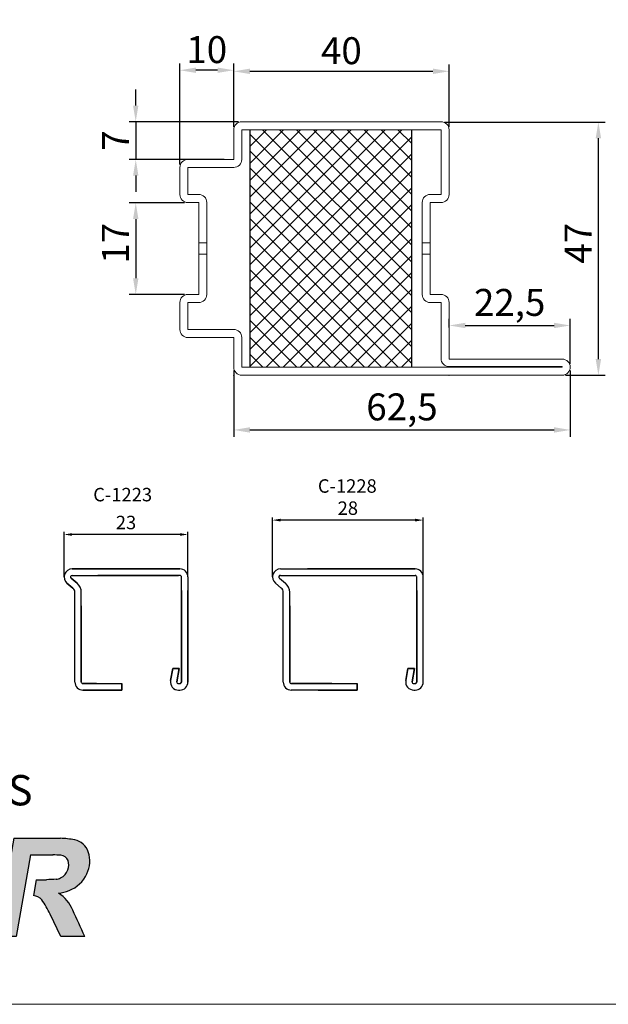
# Model space of a CAD drawing. Units: millimetres. Extents: x -3440 to 9141, y 7744 to 20539.
# Drawn here: x 4026 to 4136, y 13694 to 13877 of the extents above; entities that cross this region are included whole.
import ezdxf

# ---------------------------------------------------------------- set-up
doc = ezdxf.new("R2010")
doc.units = ezdxf.units.MM
doc.linetypes.add('осевая', pattern=[50.8, 31.75, -6.35, 6.35, -6.35])
for name, color, linetype in [('00_00', 7, 'Continuous'), ('JAG_System-Dichtung-2', 22, 'Continuous'), ('JAG_System-Zubehör-2', 24, 'Continuous'), ('Оси', 10, 'осевая'), ('основной', 178, 'Continuous'), ('размер', 253, 'Continuous'), ('Размер 2', 240, 'Continuous')]:
    doc.layers.add(name, color=color, linetype=linetype)
for name, color, linetype, lineweight in [('TEXT', 7, 'Continuous', 15), ('Основной 1', 152, 'Continuous', 15), ('стекло', 150, 'Continuous', 25)]:
    doc.layers.add(name, color=color, linetype=linetype, lineweight=lineweight)
doc.styles.get("Standard").update_dxf_attribs({"font": 'ARIALUNI.TTF'})
doc.dimstyles.new('Раз.2.5', dxfattribs={"dimtxt": 2.5, "dimasz": 1.5, "dimexe": 0.5, "dimexo": 0, "dimtad": 1, "dimtxsty": 'Standard', "dimcen": 1.5, "dimclrd": 256, "dimclre": 256, "dimadec": 0, "dimazin": 0, "dimtfac": 1, "dimtmove": 0, "dimatfit": 3, "dimfxl": 0, "dimlwd": -1, "dimlwe": -1, "dimarcsym": 0})
doc.dimstyles.new('Раз.5', dxfattribs={"dimtxt": 5, "dimasz": 3, "dimexe": 1.25, "dimexo": 0.625, "dimtad": 1, "dimtxsty": 'Standard', "dimcen": 2.5, "dimclrd": 256, "dimclre": 256, "dimadec": 0, "dimazin": 0, "dimtfac": 1, "dimtmove": 0, "dimatfit": 3, "dimfxl": 0, "dimlwd": -1, "dimlwe": -1, "dimarcsym": 0})

# ---------------------------------------------------------------- blocks, each defined once
blk = doc.blocks.new('*D1419')
at = {"layer": 'Defpoints', "color": 0, "transparency": 16777216}
for p in [(4104.64, 13858.11), (4133.87, 13858.11), (4127.14, 13811.11)]:
    blk.add_point(p, dxfattribs=at)
at = {"layer": 'размер', "transparency": 16777216}
for p, q in [((4105.27, 13858.11), (4135.12, 13858.11)), ((4133.87, 13814.11), (4133.87, 13855.11)), ((4127.77, 13811.11), (4135.12, 13811.11))]:
    blk.add_line(p, q, dxfattribs=at)
for points in [[(4133.37, 13855.11), (4134.37, 13855.11), (4133.87, 13858.11)], [(4133.37, 13814.11), (4134.37, 13814.11), (4133.87, 13811.11)]]:
    blk.add_solid(points, dxfattribs=at)
at = {"layer": 'размер', "color": 0, "transparency": 16777216, "insert": (4130.74, 13835.61), "char_height": 5, "attachment_point": 5, "rotation": 90}
blk.add_mtext('47', dxfattribs=at)
blk = doc.blocks.new('*D1420')
at = {"layer": 'Defpoints', "color": 0, "transparency": 16777216}
for p in [(4057.64, 13843.11), (4047.95, 13826.11), (4057.64, 13826.11)]:
    blk.add_point(p, dxfattribs=at)
at = {"layer": 'размер', "transparency": 16777216}
for p, q in [((4057.02, 13843.11), (4046.7, 13843.11)), ((4047.95, 13840.11), (4047.95, 13829.11)), ((4057.02, 13826.11), (4046.7, 13826.11))]:
    blk.add_line(p, q, dxfattribs=at)
for points in [[(4047.45, 13840.11), (4048.45, 13840.11), (4047.95, 13843.11)], [(4047.45, 13829.11), (4048.45, 13829.11), (4047.95, 13826.11)]]:
    blk.add_solid(points, dxfattribs=at)
at = {"layer": 'размер', "color": 0, "transparency": 16777216, "insert": (4044.82, 13835.61), "char_height": 5, "attachment_point": 5, "rotation": 90}
blk.add_mtext('17', dxfattribs=at)
blk = doc.blocks.new('*D1421')
at = {"layer": 'Defpoints', "color": 0, "transparency": 16777216}
for p in [(4056.14, 13867.74), (4066.14, 13856.61), (4056.14, 13849.61)]:
    blk.add_point(p, dxfattribs=at)
at = {"layer": 'размер', "transparency": 16777216}
for p, q in [((4056.14, 13850.24), (4056.14, 13868.99)), ((4066.14, 13857.24), (4066.14, 13868.99)), ((4063.14, 13867.74), (4059.14, 13867.74))]:
    blk.add_line(p, q, dxfattribs=at)
for points in [[(4059.14, 13868.24), (4059.14, 13867.24), (4056.14, 13867.74)], [(4063.14, 13868.24), (4063.14, 13867.24), (4066.14, 13867.74)]]:
    blk.add_solid(points, dxfattribs=at)
at = {"layer": 'размер', "color": 0, "transparency": 16777216, "insert": (4061.14, 13870.92), "char_height": 5, "attachment_point": 5}
blk.add_mtext('10', dxfattribs=at)
blk = doc.blocks.new('*D1422')
at = {"layer": 'Defpoints', "color": 0, "transparency": 16777216}
for p in [(4106.14, 13867.54), (4066.14, 13856.61), (4106.14, 13856.61)]:
    blk.add_point(p, dxfattribs=at)
at = {"layer": 'размер', "transparency": 16777216}
for p, q in [((4066.14, 13857.24), (4066.14, 13868.79)), ((4106.14, 13857.24), (4106.14, 13868.79)), ((4069.14, 13867.54), (4103.14, 13867.54))]:
    blk.add_line(p, q, dxfattribs=at)
for points in [[(4069.14, 13868.04), (4069.14, 13867.04), (4066.14, 13867.54)], [(4103.14, 13868.04), (4103.14, 13867.04), (4106.14, 13867.54)]]:
    blk.add_solid(points, dxfattribs=at)
at = {"layer": 'размер', "color": 0, "transparency": 16777216, "insert": (4086.14, 13870.72), "char_height": 5, "attachment_point": 5}
blk.add_mtext('40', dxfattribs=at)
blk = doc.blocks.new('*D1433')
at = {"layer": 'Defpoints', "color": 0, "transparency": 16777216}
for p in [(4106.14, 13819.36), (4128.64, 13820.35), (4128.64, 13812.61)]:
    blk.add_point(p, dxfattribs=at)
at = {"layer": 'размер', "transparency": 16777216}
for p, q in [((4106.14, 13819.99), (4106.14, 13821.6)), ((4128.64, 13813.24), (4128.64, 13821.6)), ((4109.14, 13820.35), (4125.64, 13820.35))]:
    blk.add_line(p, q, dxfattribs=at)
for points in [[(4109.14, 13820.85), (4109.14, 13819.85), (4106.14, 13820.35)], [(4125.64, 13820.85), (4125.64, 13819.85), (4128.64, 13820.35)]]:
    blk.add_solid(points, dxfattribs=at)
at = {"layer": 'размер', "color": 0, "transparency": 16777216, "insert": (4117.39, 13823.98), "char_height": 5, "attachment_point": 5}
blk.add_mtext('22,5', dxfattribs=at)
blk = doc.blocks.new('р4у5го')
at = {"layer": 'Размер 2'}
h = blk.add_hatch(color=256, dxfattribs=at)
h.set_gradient(color1=(8, 16, 253), color2=(2, 10, 242), one_color=1, tint=0.48)
h.paths.add_polyline_path([(1013.51, 23694.27), (1009.88, 23694.27), (1009.22, 23690.53), (1011.41, 23690.53), (1011, 23688.17), (1014.79, 23688.17), (1015.45, 23691.95, 0.466308)])
h.paths.add_polyline_path([(1006.09, 23694.27), (978, 23694.27, 0.36397), (976.05, 23692.63), (969.89, 23657.66, 0.560566), (971.83, 23655.34), (1007.34, 23655.34, 0.36397), (1009.29, 23656.98), (1014.13, 23684.44), (1010.34, 23684.44), (1005.87, 23659.08), (973.93, 23659.08), (979.47, 23690.53), (1005.43, 23690.53)])
h.paths.add_polyline_path([(1055.08, 23677.63, 0.039559), (1050.66, 23678.11), (1036.2, 23678.14), (1030.84, 23647.76), (1036.96, 23647.76), (1041.43, 23673), (1048.06, 23672.97, -0.016468), (1050.51, 23672.89, -0.280885), (1053.02, 23671.28, -0.178103), (1052.93, 23668.37, -0.213837), (1050.72, 23665.87, -0.070459), (1049.3, 23665.45, 0.000843), (1046.36, 23665.3), (1043.16, 23665.3), (1042.29, 23660.39, -0.18706), (1044.9, 23659.13, -0.041124), (1047.46, 23654.65), (1050.8, 23647.75), (1058.18, 23647.76, 0.006208), (1054.47, 23655.89, 0.159365), (1050.06, 23661.16, 0.057811), (1053.33, 23661.97, 0.210633), (1058.8, 23667.17, 0.203092), (1059.28, 23673.89, 0.270215)])
h.paths.add_polyline_path([(1084.71, 23678.13), (1078.18, 23678.13), (1061.02, 23647.75), (1067.52, 23647.76), (1080.13, 23671.03), (1082.34, 23659.77), (1077.49, 23659.78), (1074.72, 23654.65), (1083.41, 23654.65), (1084.85, 23647.75), (1091.5, 23647.76)])
h.paths.add_polyline_path([(1100.16, 23678.14), (1093, 23678.14), (1099.53, 23663.73), (1103.82, 23669.37)])
h.paths.add_polyline_path([(1121.4, 23678.14), (1114.33, 23678.14), (1101.01, 23660.66), (1098.74, 23647.74), (1104.82, 23647.76), (1107.08, 23660.5)])
h.paths.add_polyline_path([(1147.83, 23678.15), (1123.66, 23678.14), (1122.76, 23673), (1131.79, 23672.99), (1127.33, 23647.75), (1133.44, 23647.77), (1137.91, 23673), (1146.91, 23672.99)])
h.paths.add_polyline_path([(1166.04, 23678.13), (1159.51, 23678.13), (1142.35, 23647.76), (1148.85, 23647.76), (1152.59, 23654.66), (1161.46, 23671.04), (1163.67, 23659.78), (1158.82, 23659.78), (1156.04, 23654.65), (1164.74, 23654.65), (1166.18, 23647.75), (1172.82, 23647.76)])
h.paths.add_polyline_path([(1187.71, 23673), (1194.34, 23672.98, -0.016468), (1196.79, 23672.89, -0.280885), (1199.3, 23671.28, -0.178103), (1199.21, 23668.37, -0.213837), (1197, 23665.87, -0.070459), (1195.58, 23665.45, 0.000843), (1192.64, 23665.3), (1189.43, 23665.3), (1188.57, 23660.39, -0.18706), (1191.18, 23659.13, -0.041124), (1193.74, 23654.66), (1197.08, 23647.76), (1204.46, 23647.76, 0.006208), (1200.75, 23655.89, 0.159365), (1196.34, 23661.16, 0.057811), (1199.61, 23661.97, 0.210633), (1205.08, 23667.17, 0.203092), (1205.56, 23673.89, 0.270215), (1201.36, 23677.63, 0.039559), (1196.94, 23678.11), (1182.48, 23678.14), (1177.12, 23647.76), (1183.24, 23647.76)])
h = blk.add_hatch(color=256, dxfattribs=at)
h.set_gradient(color1=(219, 0, 0), color2=(245, 0, 0), one_color=1, tint=0.48)
h.paths.add_polyline_path([(997.08, 23671.14, 0.36397), (995.14, 23669.5), (993.3, 23659.08), (997.09, 23659.08), (998.56, 23667.4), (1007.34, 23667.4), (1007.99, 23671.14)], flags=17)
h.paths.add_polyline_path([(1016.79, 23645.68), (994.73, 23645.68), (996.43, 23655.34), (992.64, 23655.34), (990.69, 23644.27, 0.466308), (992.63, 23641.95), (1018.26, 23641.95, 0.36397), (1020.21, 23643.58), (1024.66, 23668.82, 0.466308), (1022.71, 23671.14), (1011.78, 23671.14), (1011.13, 23667.4), (1020.62, 23667.4)])
at = {"layer": 'JAG_System-Dichtung-2', "color": 7}
for p, q in [((995.14, 23669.5), (993.3, 23659.08)), ((1007.99, 23671.14), (997.08, 23671.14)), ((1022.71, 23671.14), (1011.78, 23671.14)), ((1024.66, 23668.82), (1020.21, 23643.58)), ((998.56, 23667.4), (997.09, 23659.08)), ((1007.34, 23667.4), (998.56, 23667.4)), ((1020.62, 23667.4), (1011.13, 23667.4)), ((1020.62, 23667.4), (1016.79, 23645.68)), ((992.64, 23655.34), (990.69, 23644.27)), ((996.43, 23655.34), (994.73, 23645.68)), ((1016.79, 23645.68), (994.73, 23645.68))]:
    blk.add_line(p, q, dxfattribs=at)
for centre, start, end in [((997.08, 23669.16), 90, 170), ((1022.71, 23669.16), 350, 90)]:
    blk.add_arc(centre, 1.98, start, end, dxfattribs=at)
at = {"layer": 'JAG_System-Zubehör-2', "color": 7}
blk.add_line((992.63, 23641.95), (1018.26, 23641.95), dxfattribs=at)
for centre, start, end in [((992.63, 23643.92), 170, 270), ((1018.26, 23643.92), 270, 350)]:
    blk.add_arc(centre, 1.98, start, end, dxfattribs=at)
at = {"layer": 'TEXT'}
blk.add_line((1025.19, 23703.9), (1009.44, 23703.9), dxfattribs=at)
blk.add_arc((1009.44, 23701.92), 1.98, 90, 170, dxfattribs=at)
at = {"layer": 'основной'}
for p, q in [((1025.19, 23703.9), (1009.44, 23703.9)), ((1007.5, 23702.26), (1004.76, 23686.76)), ((1010.92, 23700.16), (1008.8, 23688.17)), ((1023.1, 23700.16), (1010.92, 23700.16)), ((1023.1, 23700.16), (1020.98, 23688.17)), ((1027.14, 23701.58), (1024.4, 23686.07)), ((1006.09, 23694.27), (978, 23694.27)), ((1013.51, 23694.27), (1009.88, 23694.27)), ((976.05, 23692.63), (969.89, 23657.66)), ((979.47, 23690.53), (973.93, 23659.08)), ((1005.43, 23690.53), (979.47, 23690.53)), ((1011.41, 23690.53), (1009.22, 23690.53)), ((1011.41, 23690.53), (1011, 23688.17)), ((1015.45, 23691.95), (1014.79, 23688.17)), ((1020.98, 23688.17), (1008.8, 23688.17)), ((1010.34, 23684.44), (1005.87, 23659.08)), ((1022.46, 23684.44), (1006.71, 23684.44)), ((1014.13, 23684.44), (1009.29, 23656.98)), ((1030.84, 23647.76), (1036.2, 23678.14)), ((1036.2, 23678.14), (1050.66, 23678.11)), ((1061.02, 23647.75), (1078.18, 23678.13)), ((1078.18, 23678.13), (1084.71, 23678.13)), ((1084.71, 23678.13), (1091.5, 23647.76)), ((1093, 23678.14), (1099.53, 23663.73)), ((1100.16, 23678.14), (1093, 23678.14)), ((1103.82, 23669.37), (1100.16, 23678.14)), ((1114.33, 23678.14), (1100.96, 23660.59)), ((1107.08, 23660.5), (1121.4, 23678.14)), ((1121.4, 23678.14), (1114.33, 23678.14)), ((1122.76, 23673), (1123.66, 23678.14)), ((1123.66, 23678.14), (1147.83, 23678.15)), ((1142.35, 23647.76), (1159.51, 23678.13)), ((1147.83, 23678.15), (1146.91, 23672.99)), ((1159.51, 23678.13), (1166.04, 23678.13)), ((1166.04, 23678.13), (1172.82, 23647.76)), ((1182.48, 23678.14), (1177.12, 23647.76)), ((1182.48, 23678.14), (1196.94, 23678.11)), ((1041.43, 23673), (1036.96, 23647.76)), ((1041.43, 23673), (1048.36, 23672.97)), ((1131.79, 23672.99), (1122.76, 23673)), ((1127.33, 23647.75), (1131.79, 23672.99)), ((1137.91, 23673), (1133.44, 23647.77)), ((1146.91, 23672.99), (1137.91, 23673)), ((1187.71, 23673), (1183.24, 23647.76)), ((1187.71, 23673), (1194.64, 23672.97)), ((1080.13, 23671.03), (1067.52, 23647.76)), ((1080.13, 23671.03), (1082.34, 23659.77)), ((1103.82, 23669.37), (1099.53, 23663.73)), ((1161.46, 23671.04), (1148.85, 23647.76)), ((1161.46, 23671.04), (1163.67, 23659.78)), ((1043.16, 23665.3), (1042.29, 23660.39)), ((1043.16, 23665.3), (1046.36, 23665.3)), ((1189.43, 23665.3), (1188.57, 23660.39)), ((1189.43, 23665.3), (1192.64, 23665.3)), ((1077.49, 23659.78), (1074.72, 23654.65)), ((1082.34, 23659.77), (1077.49, 23659.78)), ((1100.99, 23660.52), (1098.74, 23647.74)), ((1100.96, 23660.59), (1100.99, 23660.52)), ((1107.08, 23660.5), (1104.82, 23647.76)), ((1158.82, 23659.78), (1156.04, 23654.65)), ((1163.67, 23659.78), (1158.82, 23659.78)), ((1005.87, 23659.08), (973.93, 23659.08)), ((1007.34, 23655.34), (971.83, 23655.34)), ((1050.8, 23647.75), (1047.46, 23654.65)), ((1071.26, 23654.66), (1071.26, 23654.66)), ((1083.41, 23654.65), (1074.72, 23654.65)), ((1084.85, 23647.75), (1083.41, 23654.65)), ((1152.59, 23654.66), (1148.85, 23647.76)), ((1152.59, 23654.66), (1152.59, 23654.66)), ((1164.74, 23654.65), (1156.04, 23654.65)), ((1166.18, 23647.75), (1164.74, 23654.65)), ((1197.08, 23647.76), (1193.74, 23654.66)), ((1036.96, 23647.76), (1030.84, 23647.76)), ((1058.18, 23647.76), (1050.8, 23647.75)), ((1067.52, 23647.76), (1061.02, 23647.75)), ((1091.5, 23647.76), (1084.85, 23647.75)), ((1098.74, 23647.74), (1104.82, 23647.76)), ((1133.44, 23647.77), (1127.33, 23647.75)), ((1148.85, 23647.76), (1142.35, 23647.76)), ((1172.82, 23647.76), (1166.18, 23647.75)), ((1183.24, 23647.76), (1177.12, 23647.76)), ((1204.46, 23647.76), (1197.08, 23647.76))]:
    blk.add_line(p, q, dxfattribs=at)
for centre, radius, start, end in [((1009.44, 23701.92), 1.98, 90, 170), ((1025.19, 23701.92), 1.98, 350, 90), ((978, 23692.29), 1.98, 90, 170), ((1013.51, 23692.29), 1.98, 350, 90), ((1006.71, 23686.41), 1.98, 170, 270), ((1022.46, 23686.41), 1.98, 270, 350), ((1049.84, 23650), 28.12, 79.2615, 88.323), ((1196.12, 23650.01), 28.12, 79.2615, 88.323), ((1053.97, 23672.15), 5.59, 18.0961, 78.5803), ((1200.25, 23672.15), 5.59, 18.0961, 78.5803), ((1048.05, 23635.77), 37.21, 85.8116, 89.5319), ((1050.44, 23670.02), 2.87, 25.928, 83.35), ((1051.11, 23671.1), 8.64, 332.9002, 18.821), ((1194.33, 23635.77), 37.21, 85.8116, 89.5319), ((1196.72, 23670.02), 2.87, 25.928, 83.35), ((1197.39, 23671.1), 8.64, 332.9002, 18.821), ((1049.03, 23669.95), 4.21, 338.0301, 18.4248), ((1195.31, 23669.95), 4.21, 338.0301, 18.4248), ((1048.54, 23670.68), 5.29, 278.3001, 294.4214), ((1049.03, 23669.59), 4.08, 294.4214, 342.7021), ((1050.16, 23670.77), 9.36, 289.7724, 337.3505), ((1194.82, 23670.68), 5.29, 278.3001, 294.4214), ((1195.31, 23669.59), 4.08, 294.4214, 342.7021), ((1196.44, 23670.77), 9.36, 289.7724, 337.3505), ((1092.04, 22794.35), 872.15, 92.80871, 93.00196), ((1238.32, 22794.35), 872.15, 92.80871, 93.00196), ((1041.97, 23656.38), 4.02, 43.1065, 85.4877), ((1048.21, 23675.63), 14.59, 277.2881, 290.5227), ((1044.22, 23651.79), 11.04, 21.8238, 58.043), ((1188.25, 23656.38), 4.02, 43.1065, 85.4877), ((1194.49, 23675.63), 14.59, 277.2881, 290.5227), ((1190.5, 23651.79), 11.04, 21.8238, 58.043), ((971.57, 23657.1), 1.77, 161.453, 278.547), ((1007.34, 23657.32), 1.98, 270, 350), ((1019.04, 23641.39), 31.36, 25.0194, 34.439), ((1165.32, 23641.39), 31.36, 25.0194, 34.439), ((728.66, 23502.44), 360.14, 23.7968, 25.2194), ((874.94, 23502.44), 360.14, 23.7968, 25.2194)]:
    blk.add_arc(centre, radius, start, end, dxfattribs=at)
at = {"color": 242, "insert": (1038.8, 23697.7), "char_height": 9.3915, "attachment_point": 1}
blk.add_mtext_dynamic_manual_height_columns('{\\fArial|b0|i1|c204|p34;\\C170;STEEL PROFILE SYSTEMS}', width=173.641, gutter_width=12.5, heights=[0], dxfattribs=at)
blk = doc.blocks.new('bbrbed')
at = {"layer": 'Размер 2'}
h = blk.add_hatch(dxfattribs=at)
h.set_pattern_fill('ANSI37', color=8, scale=0.7)
h.paths.add_polyline_path([(1575.09, 8631.01), (1545.09, 8631.01), (1545.09, 8587.01), (1575.09, 8587.01)])
at = {"layer": 'Размер 2', "color": 8}
for p, q in [((1545.09, 8631.01), (1545.09, 8587.01)), ((1575.09, 8631.01), (1575.09, 8587.01))]:
    blk.add_line(p, q, dxfattribs=at)
blk = doc.blocks.new('*D1489')
at = {"layer": 'Defpoints', "color": 0, "transparency": 16777216}
for p in [(4067.64, 13858.18), (4047.95, 13851.18), (4064.98, 13851.18)]:
    blk.add_point(p, dxfattribs=at)
at = {"layer": 'размер', "transparency": 16777216}
for p, q in [((4047.95, 13861.18), (4047.95, 13864.18)), ((4067.02, 13858.18), (4046.7, 13858.18)), ((4047.95, 13858.18), (4047.95, 13851.18)), ((4064.35, 13851.18), (4046.7, 13851.18)), ((4047.95, 13848.18), (4047.95, 13845.18))]:
    blk.add_line(p, q, dxfattribs=at)
for points in [[(4047.45, 13861.18), (4048.45, 13861.18), (4047.95, 13858.18)], [(4047.45, 13848.18), (4048.45, 13848.18), (4047.95, 13851.18)]]:
    blk.add_solid(points, dxfattribs=at)
at = {"layer": 'размер', "color": 0, "transparency": 16777216, "insert": (4044.83, 13854.68), "char_height": 5, "attachment_point": 5, "rotation": 90}
blk.add_mtext('7', dxfattribs=at)
blk = doc.blocks.new('160')
at = {"layer": '00_00'}
for p, q in [((-21, 12.25), (-1.5, 12.25)), ((-1.5, 11.05), (-21, 11.05)), ((-1.5, 12.25), (-18.5, 12.25)), ((-18.5, 11.05), (-1.5, 11.05)), ((-22.5, 10.75), (-22.5, -9.25)), ((-22.5, -9.25), (-22.5, 10.75)), ((-22.5, -4.5), (-22.5, 10.75)), ((-21.3, 10.75), (-21.3, -4.5)), ((-21.3, -9.25), (-21.3, 10.5)), ((-4, 10.64), (-4, 9.42)), ((-1.55, 10.2), (-4, 10.64)), ((-4, 9.42), (-4, 10.64)), ((-4, 10.64), (-1.55, 10.2)), ((-4, 9.42), (-4, 10.64)), ((-4, 10.64), (-1.55, 10.2)), ((-4, 9.42), (-1.76, 9.02)), ((-1.76, 9.02), (-4, 9.42)), ((-1.76, 9.02), (-4, 9.42)), ((-1.2, 0), (0, 0)), ((0, 0), (-1.2, 0)), ((-1.2, -7.25), (-1.2, 0)), ((0, -7.25), (0, 0)), ((0, 0), (0, -7.25)), ((-1.2, -4.75), (-1.2, -7.25)), ((-19.86, -8.34), (-20.77, -9.44)), ((-20.77, -9.44), (-19.86, -8.34)), ((-19.85, -10.21), (-18.93, -9.11)), ((-18.93, -9.11), (-19.85, -10.21)), ((-1.5, -7.55), (-18.17, -7.55)), ((-1.5, -8.75), (-18.16, -8.75)), ((-15.66, -7.55), (-1.5, -7.55))]:
    blk.add_line(p, q, dxfattribs=at)
for centre, radius, start, end in [((-21, 10.75), 1.5, 90, 180), ((-21, 10.75), 0.3, 90, 180.0006), ((-1.5, 10.75), 1.5, 0, 90), ((-1.5, 10.75), 1.5, 0, 90), ((-1.5, 10.75), 0.3, 0, 90), ((-1.5, 10.75), 0.3, 360, 90.0015), ((-1.5, 10.5), 1.5, 259.9996, 0), ((-1.5, 10.5), 0.3, 260.0001, 0), ((-1.5, 10.5), 0.3, 260.0001, 359.9973), ((-1.5, -7.25), 1.5, 269.9997, 0), ((-18.16, -9.75), 2.2, 90, 140.2717), ((-18.16, -9.75), 2.2, 89.9996, 140.2721), ((-18.16, -9.75), 1, 90, 140.272), ((-21, -9.25), 1.5, 180.0004, 320.2718), ((-21, -9.25), 0.3, 180, 320.2718)]:
    blk.add_arc(centre, radius, start, end, dxfattribs=at)
at = {"layer": 'основной'}
for p, q in [((-1.2, 10.5), (-1.2, 10.75)), ((0, 10.5), (0, 10.75))]:
    blk.add_line(p, q, dxfattribs=at)
blk.add_arc((-1.5, -7.25), 0.3, 270, 0.4086, dxfattribs=at)
blk = doc.blocks.new('*D2045')
at = {"layer": 'Defpoints', "color": 0, "transparency": 16777216}
for p in [(4034.64, 13781.54), (4034.64, 13773.65), (4057.64, 13773.65)]:
    blk.add_point(p, dxfattribs=at)
at = {"layer": 'Размер 2', "transparency": 16777216}
for p, q in [((4034.64, 13773.65), (4034.64, 13782.04)), ((4056.14, 13781.54), (4036.14, 13781.54)), ((4057.64, 13773.65), (4057.64, 13782.04))]:
    blk.add_line(p, q, dxfattribs=at)
for points in [[(4036.14, 13781.79), (4036.14, 13781.29), (4034.64, 13781.54)], [(4056.14, 13781.79), (4056.14, 13781.29), (4057.64, 13781.54)]]:
    blk.add_solid(points, dxfattribs=at)
at = {"layer": 'Размер 2', "color": 0, "transparency": 16777216, "insert": (4046.14, 13783.44), "char_height": 2.5, "attachment_point": 5}
blk.add_mtext('23', dxfattribs=at)
blk = doc.blocks.new('1128')
at = {"layer": '00_00'}
for p, q in [((15859.15, -3692.66), (15839.65, -3692.66)), ((15838.15, -3694.16), (15838.15, -3714.16)), ((15838.15, -3719.16), (15838.15, -3694.16)), ((15838.15, -3709.41), (15838.15, -3694.16)), ((15839.35, -3719.16), (15839.35, -3694.16)), ((15859.15, -3693.86), (15839.65, -3693.86)), ((15842.15, -3693.86), (15859.15, -3693.86)), ((15856.65, -3694.27), (15856.65, -3695.49)), ((15859.1, -3694.7), (15856.65, -3694.27)), ((15856.65, -3695.49), (15856.65, -3694.27)), ((15856.65, -3694.27), (15859.1, -3694.7)), ((15856.65, -3695.49), (15856.65, -3694.27)), ((15856.65, -3694.27), (15859.1, -3694.7)), ((15856.65, -3695.49), (15858.89, -3695.88)), ((15858.89, -3695.88), (15856.65, -3695.49)), ((15858.89, -3695.88), (15856.65, -3695.49)), ((15860.65, -3704.91), (15859.45, -3704.91)), ((15859.45, -3717.15), (15859.45, -3704.91)), ((15859.45, -3704.91), (15860.65, -3704.91)), ((15860.65, -3712.16), (15860.65, -3704.91)), ((15860.65, -3704.91), (15860.65, -3717.16)), ((15859.45, -3709.66), (15859.45, -3717.15)), ((15839.88, -3719.35), (15840.8, -3718.25)), ((15859.15, -3717.46), (15842.48, -3717.46)), ((15844.99, -3717.46), (15859.15, -3717.46)), ((15840.81, -3720.11), (15841.72, -3719.02)), ((15841.72, -3719.02), (15840.81, -3720.11)), ((15859.15, -3718.66), (15842.49, -3718.66))]:
    blk.add_line(p, q, dxfattribs=at)
for centre, radius, start, end in [((15839.65, -3694.16), 1.5, 90, 180), ((15859.15, -3694.16), 1.5, 0, 90), ((15859.15, -3694.16), 1.5, 0, 90), ((15839.65, -3694.16), 0.3, 90, 180.0006), ((15859.15, -3694.41), 1.5, 259.9996, 0), ((15859.15, -3694.41), 0.3, 260.0001, 0), ((15859.15, -3694.41), 0.3, 260.0001, 359.9973), ((15859.15, -3694.16), 0.3, 0, 90), ((15859.15, -3694.16), 0.3, 360, 90.0015), ((15842.49, -3719.66), 2.2, 90, 140.2717), ((15842.49, -3719.66), 2.2, 89.9996, 140.2721), ((15859.15, -3717.16), 1.5, 269.9997, 0), ((15839.65, -3719.16), 1.5, 180.0004, 320.2718), ((15839.65, -3719.16), 0.3, 180, 320.2718), ((15842.49, -3719.66), 1, 90, 140.272)]:
    blk.add_arc(centre, radius, start, end, dxfattribs=at)
at = {"layer": 'основной'}
for p, q in [((15859.45, -3694.41), (15859.45, -3694.16)), ((15860.65, -3694.41), (15860.65, -3694.16))]:
    blk.add_line(p, q, dxfattribs=at)
blk.add_arc((15859.15, -3717.16), 0.3, 270, 0.4086, dxfattribs=at)
blk = doc.blocks.new('*D2046')
at = {"layer": 'Defpoints', "color": 0, "transparency": 16777216}
for p in [(4073.34, 13784.21), (4073.34, 13773.65), (4101.34, 13773.65)]:
    blk.add_point(p, dxfattribs=at)
at = {"layer": 'Размер 2', "transparency": 16777216}
for p, q in [((4073.34, 13773.65), (4073.34, 13784.71)), ((4101.34, 13773.65), (4101.34, 13784.71)), ((4099.84, 13784.21), (4074.84, 13784.21))]:
    blk.add_line(p, q, dxfattribs=at)
for points in [[(4074.84, 13784.46), (4074.84, 13783.96), (4073.34, 13784.21)], [(4099.84, 13784.46), (4099.84, 13783.96), (4101.34, 13784.21)]]:
    blk.add_solid(points, dxfattribs=at)
at = {"layer": 'Размер 2', "color": 0, "transparency": 16777216, "insert": (4087.34, 13786.11), "char_height": 2.5, "attachment_point": 5}
blk.add_mtext('28', dxfattribs=at)

msp = doc.modelspace()

# ---------------------------------------------------------------- linework, layer by layer
at = {"layer": 'TEXT'}
msp.add_lwpolyline([(4138.111, 14198.307), (3781.711, 14198.307), (3781.711, 13694.307), (4138.111, 13694.307)], close=True, dxfattribs=at)
at = {"layer": 'Основной 1', "color": 250}
for p, q in [((4067.643, 13858.181), (4104.643, 13858.181)), ((4066.143, 13851.181), (4066.143, 13856.681)), ((4104.643, 13856.681), (4067.643, 13856.681)), ((4067.643, 13856.681), (4067.643, 13851.181)), ((4104.643, 13844.681), (4104.643, 13856.681)), ((4106.143, 13856.681), (4106.143, 13844.681)), ((4057.643, 13851.181), (4066.143, 13851.181)), ((4056.143, 13844.681), (4056.143, 13849.681)), ((4066.143, 13849.681), (4057.643, 13849.681)), ((4057.643, 13849.681), (4057.643, 13844.681)), ((4057.643, 13844.681), (4059.643, 13844.681)), ((4057.643, 13843.181), (4059.643, 13843.181)), ((4059.643, 13835.681), (4059.643, 13843.181)), ((4061.143, 13843.181), (4061.143, 13835.681)), ((4101.143, 13843.181), (4101.143, 13835.681)), ((4104.643, 13844.681), (4102.643, 13844.681)), ((4102.643, 13835.681), (4102.643, 13843.181)), ((4104.643, 13843.181), (4102.643, 13843.181)), ((4059.643, 13835.681), (4061.143, 13835.681)), ((4059.643, 13835.681), (4059.643, 13833.614)), ((4061.143, 13835.681), (4061.143, 13833.614)), ((4101.143, 13835.681), (4102.643, 13835.681)), ((4101.143, 13835.681), (4101.143, 13833.614)), ((4102.643, 13835.681), (4102.643, 13833.614)), ((4059.643, 13833.614), (4059.643, 13827.364)), ((4059.643, 13833.614), (4061.143, 13833.614)), ((4059.643, 13833.614), (4059.643, 13826.114)), ((4061.143, 13827.364), (4061.143, 13833.614)), ((4061.143, 13826.114), (4061.143, 13833.614)), ((4102.643, 13833.614), (4101.143, 13833.614)), ((4101.143, 13827.364), (4101.143, 13833.614)), ((4101.143, 13826.114), (4101.143, 13833.614)), ((4102.643, 13833.614), (4102.643, 13827.364)), ((4102.643, 13833.614), (4102.643, 13826.114)), ((4057.643, 13826.114), (4059.643, 13826.114)), ((4104.643, 13826.114), (4102.643, 13826.114)), ((4056.143, 13824.614), (4056.142, 13819.614)), ((4057.643, 13819.614), (4057.643, 13824.614)), ((4057.643, 13824.614), (4059.643, 13824.614)), ((4104.643, 13824.614), (4102.643, 13824.614)), ((4104.643, 13824.614), (4104.643, 13814.214)), ((4106.143, 13814.114), (4106.143, 13824.614)), ((4066.142, 13819.614), (4057.642, 13819.614)), ((4057.642, 13818.114), (4066.142, 13818.114)), ((4066.142, 13818.114), (4066.142, 13812.614)), ((4067.642, 13812.614), (4067.642, 13818.114)), ((4127.143, 13814.114), (4106.143, 13814.114)), ((4127.143, 13812.614), (4067.642, 13812.614)), ((4106.143, 13812.714), (4127.143, 13812.714)), ((4127.143, 13812.714), (4127.143, 13812.614)), ((4067.642, 13811.114), (4127.143, 13811.114))]:
    msp.add_line(p, q, dxfattribs=at)
for centre, start, end in [((4067.643, 13856.681), 90, 180), ((4104.643, 13856.681), 0, 90), ((4057.643, 13849.681), 90, 180), ((4066.143, 13851.181), 270, 0), ((4057.643, 13844.681), 180, 270), ((4059.643, 13843.181), 0, 90), ((4102.643, 13843.181), 90, 180), ((4104.643, 13844.681), 270, 0), ((4057.643, 13824.614), 90, 180), ((4059.643, 13826.114), 270, 0), ((4102.643, 13826.114), 180, 270), ((4104.643, 13824.614), 0, 90), ((4057.642, 13819.614), 180, 270), ((4066.142, 13818.114), 0, 90), ((4106.143, 13814.214), 180, 270), ((4127.143, 13812.614), 0, 90), ((4067.642, 13812.614), 180, 270), ((4127.143, 13812.614), 270, 0)]:
    msp.add_arc(centre, 1.5, start, end, dxfattribs=at)
for p in [(4066.141, 13858.181), (4106.143, 13858.181), (4106.143, 13858.181), (4066.142, 13811.114), (4106.143, 13811.101)]:
    msp.add_point(p, dxfattribs=at)
at = {"layer": 'Размер 2', "color": 8}
for p, q in [((4066.142, 13811.989), (4066.142, 13799.699)), ((4128.643, 13811.989), (4128.643, 13799.699)), ((4069.142, 13800.949), (4125.643, 13800.949))]:
    msp.add_line(p, q, dxfattribs=at)
for points in [[(4069.142, 13801.449), (4069.142, 13800.449), (4066.142, 13800.949)], [(4125.643, 13801.449), (4125.643, 13800.449), (4128.643, 13800.949)]]:
    msp.add_solid(points, dxfattribs=at)

# ---------------------------------------------------------------- block references
at = {"layer": 'Оси', "rotation": 270}
msp.add_blockref('160', (4045.392, 13752.648), dxfattribs=at)
at = {"layer": 'Размер 2', "color": 5}
msp.add_blockref('bbrbed', (2524.054, 5225.606), dxfattribs=at)
at = {"layer": 'Размер 2', "rotation": 270}
msp.add_blockref('1128', (7793.997, 29613.3), dxfattribs=at)
at = {"layer": 'Размер 2', "color": 1, "xscale": 0.6, "yscale": 0.6, "zscale": 0.6}
msp.add_blockref('р4у5го', (3315.801, -481.741), dxfattribs=at)

# ---------------------------------------------------------------- texts
at = {"layer": 'Размер 2', "color": 8, "insert": (4097.392, 13804.579), "char_height": 5, "attachment_point": 5}
msp.add_mtext('62,5', dxfattribs=at)
at = {"layer": 'стекло', "char_height": 2.5, "attachment_point": 1}
for s, insert in [('С-1228', (4081.775, 13791.791)), ('С-1223', (4040.056, 13790.194))]:
    msp.add_mtext_dynamic_manual_height_columns(s, width=14.7511, gutter_width=12.5, heights=[0], dxfattribs=dict(at, insert=insert))

# ---------------------------------------------------------------- dimensions: what is measured, and where the dimension line sits
at = {"layer": 'размер'}
for base, p2, picture, middle in [((4056.143, 13867.739), (4056.143, 13849.614), '*D1421', (4061.143, 13867.739)), ((4106.143, 13867.543), (4106.143, 13856.614), '*D1422', (4086.143, 13867.543))]:
    dim = msp.add_linear_dim(base=base, p1=(4066.143, 13856.614), p2=p2, dimstyle='Раз.5', dxfattribs=at)
    dim.commit()
    dim.dimension.update_dxf_attribs({"geometry": picture, "text_midpoint": middle, "dimtype": 160})
dim = msp.add_linear_dim(base=(4047.953, 13851.181), p1=(4067.643, 13858.181), p2=(4064.978, 13851.181), angle=90, dimstyle='Раз.5', override={"dimfxl": 5}, dxfattribs=at)
dim.commit()
dim.dimension.update_dxf_attribs({"geometry": '*D1489', "text_midpoint": (4044.828, 13854.681)})
for base, p1, p2, picture, middle in [((4133.87, 13858.114), (4127.143, 13811.114), (4104.643, 13858.114), '*D1419', (4133.87, 13835.614)), ((4047.953, 13826.114), (4057.643, 13843.114), (4057.643, 13826.114), '*D1420', (4047.953, 13835.614))]:
    dim = msp.add_linear_dim(base=base, p1=p1, p2=p2, angle=90, dimstyle='Раз.5', dxfattribs=at)
    dim.commit()
    dim.dimension.update_dxf_attribs({"geometry": picture, "text_midpoint": middle, "dimtype": 160})
dim = msp.add_linear_dim(base=(4128.643, 13820.349), p1=(4106.143, 13819.364), p2=(4128.643, 13812.614), dimstyle='Раз.5', dxfattribs=at)
dim.commit()
dim.dimension.update_dxf_attribs({"geometry": '*D1433', "text_midpoint": (4117.393, 13823.979)})
at = {"layer": 'Размер 2'}
for base, p1, p2, picture, middle in [((4073.341, 13784.208), (4101.341, 13773.648), (4073.341, 13773.648), '*D2046', (4087.341, 13786.111)), ((4034.642, 13781.538), (4057.642, 13773.648), (4034.642, 13773.648), '*D2045', (4046.142, 13783.44))]:
    dim = msp.add_linear_dim(base=base, p1=p1, p2=p2, dimstyle='Раз.2.5', override={"dimfxl": 5}, dxfattribs=at)
    dim.commit()
    dim.dimension.update_dxf_attribs({"geometry": picture, "text_midpoint": middle})

doc.saveas('drawing.dxf')
